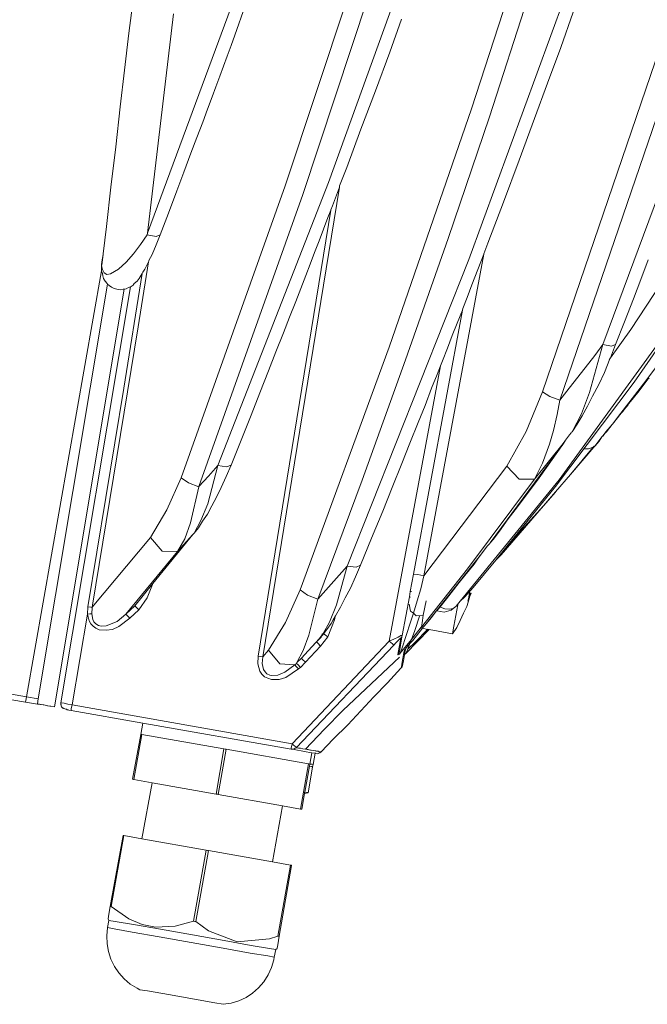
# Model space of a CAD drawing. Units: inches. Extents: x 51 to 210, y 68 to 162.
# Drawn here: x 166 to 171, y 68 to 76 of the extents above; entities that cross this region are included whole.
import ezdxf

# ---------------------------------------------------------------- set-up
doc = ezdxf.new("R2010")
doc.units = ezdxf.units.IN
doc.layers.add('EN', color=7, linetype='Continuous', lineweight=0)

# ---------------------------------------------------------------- blocks, each defined once
blk = doc.blocks.new('BLOCK_73')
at = {"layer": 'EN', "color": 7}
blk.add_line((168.367, 73.6358), (168.367, 73.6358), dxfattribs=at)

msp = doc.modelspace()

# ---------------------------------------------------------------- hatches: boundary and pattern name
at = {"layer": 'EN', "linetype": 'Continuous', "lineweight": 0}
h = msp.add_hatch(color=3, dxfattribs=at)
h.dxf.hatch_style = 2
h.paths.add_polyline_path([(169.7581, 71.4454), (169.7719, 71.4806), (169.7581, 71.484), (169.7505, 71.4454), (169.7436, 71.4103), (169.7547, 71.431)])

# ---------------------------------------------------------------- linework, layer by layer
at = {"layer": 'EN', "color": 7}
for p, q in [((170.474, 77.8691), (169.7753, 75.7139)), ((170.629, 77.8058), (169.9311, 75.6436)), ((169.0064, 77.6404), (168.1458, 75.04)), ((169.1614, 77.5729), (168.3008, 74.9663)), ((168.5234, 75.0717), (169.4405, 77.5977)), ((166.9428, 74.6273), (167.9942, 77.4778)), ((169.7505, 74.3979), (170.7531, 77.1319)), ((166.816, 76.6668), (166.7802, 76.3774)), ((167.7048, 76.3595), (167.7965, 76.6138)), ((170.9219, 73.6537), (172.0298, 76.6344)), ((170.5553, 76.25), (170.6649, 76.5607)), ((169.0594, 76.2114), (169.1614, 76.4973)), ((171.5041, 76.4904), (170.3961, 73.241)), ((166.7802, 76.3774), (166.7416, 76.0529)), ((167.6731, 76.2679), (167.7048, 76.3595)), ((171.6591, 76.4195), (170.5484, 73.1673)), ((167.638, 76.1762), (167.6731, 76.2679)), ((168.9361, 75.8731), (169.0594, 76.2114)), ((170.4389, 75.9399), (170.5553, 76.25)), ((167.6056, 76.088), (167.638, 76.1762)), ((166.7416, 76.0529), (166.703, 75.7318)), ((167.5739, 75.9998), (167.6056, 76.088)), ((167.5388, 75.9082), (167.5739, 75.9998)), ((170.3259, 75.6291), (170.4389, 75.9399)), ((167.5071, 75.82), (167.5388, 75.9082)), ((168.8086, 75.5375), (168.9361, 75.8731)), ((167.4651, 75.7105), (167.5071, 75.82)), ((166.703, 75.7318), (166.6637, 75.3825)), ((167.4258, 75.5975), (167.4651, 75.7105)), ((169.7753, 75.7139), (169.056, 73.6324)), ((167.3734, 75.4638), (167.4258, 75.5975)), ((169.9311, 75.6436), (169.5707, 74.5818)), ((170.1915, 75.266), (170.3259, 75.6291)), ((168.6853, 75.2026), (168.8086, 75.5375)), ((167.3204, 75.326), (167.3734, 75.4638)), ((166.6637, 75.3825), (166.6217, 75.0297)), ((167.2604, 75.1599), (167.3204, 75.326)), ((170.0544, 74.8988), (170.1915, 75.266)), ((167.197, 74.998), (167.2604, 75.1599)), ((168.6219, 75.04), (168.6853, 75.2026)), ((167.5567, 72.5954), (168.5234, 75.0717)), ((171.1692, 73.7846), (172.0084, 75.0717)), ((166.6217, 75.0297), (166.5831, 74.6873)), ((167.1261, 74.8037), (167.197, 74.998)), ((168.1458, 75.04), (167.2356, 72.4893)), ((168.5585, 74.8671), (168.6219, 75.0297)), ((169.9166, 74.5391), (170.0544, 74.8988)), ((167.0523, 74.6135), (167.1261, 74.8037)), ((168.5199, 74.7651), (168.5441, 74.8285)), ((168.5441, 74.832), (168.5585, 74.8671)), ((168.4807, 74.6625), (168.5199, 74.7651)), ((168.4421, 74.5605), (168.4807, 74.6625)), ((166.8794, 74.5288), (166.9393, 74.6135)), ((166.9393, 74.6135), (167.0165, 74.5991)), ((167.0165, 74.5991), (167.0523, 74.6135)), ((167.0165, 74.5253), (167.0523, 74.6135)), ((168.4035, 74.4578), (168.4421, 74.5605)), ((169.5707, 74.5818), (169.1973, 73.5201)), ((166.8194, 74.4475), (166.8794, 74.5288)), ((166.9814, 74.4406), (167.0165, 74.5253)), ((169.8814, 74.4475), (169.9166, 74.5391)), ((166.6885, 74.3138), (166.7561, 74.3738)), ((166.7561, 74.3738), (166.8194, 74.4475)), ((166.918, 74.3138), (166.9497, 74.3772)), ((168.3642, 74.3558), (168.4035, 74.4578)), ((168.6888, 71.7169), (169.7505, 74.3979)), ((169.7788, 74.176), (169.8814, 74.444)), ((171.254, 74.2215), (171.3208, 74.3944)), ((166.5404, 74.3455), (166.5473, 74.3097)), ((166.5404, 74.3276), (166.5404, 74.3097)), ((166.5404, 74.2993), (166.5473, 74.2745)), ((166.5473, 74.3097), (166.5618, 74.2814)), ((166.6183, 74.2711), (166.6885, 74.3138)), ((168.3256, 74.2573), (168.3642, 74.3558)), ((171.1975, 73.3258), (171.8782, 74.3062)), ((166.5473, 74.2745), (166.5514, 74.2532)), ((166.5514, 74.2532), (166.5583, 74.2325)), ((166.5583, 74.2325), (166.5652, 74.218)), ((166.5618, 74.2814), (166.5866, 74.2676)), ((166.5652, 74.218), (166.5721, 74.2077)), ((166.5721, 74.2077), (166.59, 74.1863)), ((166.5866, 74.2676), (166.6183, 74.2711)), ((166.7347, 73.2727), (166.8966, 74.2745)), ((166.8263, 74.1863), (166.8511, 74.2077)), ((166.8511, 74.2077), (166.8684, 74.2325)), ((166.8684, 74.2325), (166.8966, 74.2745)), ((168.2836, 74.1443), (168.3256, 74.2573)), ((171.1899, 74.0527), (171.254, 74.2215)), ((171.9947, 74.278), (171.2994, 73.3361)), ((166.1842, 70.5214), (166.7946, 74.1581)), ((166.6079, 74.1691), (166.6286, 74.1546)), ((166.6286, 74.1546), (166.6499, 74.1443)), ((166.6499, 74.1443), (166.6748, 74.1374)), ((166.6748, 74.1374), (166.703, 74.1333)), ((166.703, 74.1333), (166.7278, 74.1374)), ((166.7561, 74.1409), (166.7767, 74.1512)), ((166.7981, 74.1615), (166.816, 74.1726)), ((166.816, 74.1726), (166.8263, 74.1863)), ((168.2374, 74.0313), (168.2836, 74.1443)), ((169.7368, 74.0665), (169.7788, 74.176)), ((168.1844, 73.8935), (168.2374, 74.0313)), ((171.1127, 73.8515), (171.1899, 74.0527)), ((169.6486, 73.8405), (169.6947, 73.9535)), ((168.1313, 73.7564), (168.1844, 73.8935)), ((166.8615, 73.8088), (166.4591, 71.3572)), ((169.6065, 73.7316), (169.6486, 73.8405)), ((170.9894, 73.5373), (171.1692, 73.7846)), ((171.0349, 73.6537), (171.1127, 73.8515)), ((168.0645, 73.5903), (168.1313, 73.7564)), ((169.5638, 73.622), (169.6065, 73.7316)), ((169.056, 73.6324), (168.276, 71.5088)), ((169.5218, 73.5125), (169.5638, 73.622)), ((171.4159, 73.6751), (170.5408, 72.4721)), ((170.8054, 73.2341), (170.9219, 73.6537)), ((170.8516, 73.5586), (170.9219, 73.6537)), ((170.9219, 73.6537), (170.9997, 73.6399)), ((170.9997, 73.6399), (171.0349, 73.6537)), ((168.0011, 73.4243), (168.0645, 73.5903)), ((169.1973, 73.5201), (168.8197, 72.4686)), ((170.7351, 73.4105), (170.8516, 73.5586)), ((170.9363, 73.4105), (170.9853, 73.5304)), ((170.9784, 73.5235), (170.9853, 73.5304)), ((169.056, 71.061), (169.5039, 73.467)), ((167.9233, 73.2307), (168.0011, 73.4243)), ((169.426, 73.2727), (169.4756, 73.3926)), ((170.629, 73.2727), (170.7351, 73.4105)), ((170.8867, 73.3044), (170.9363, 73.4105)), ((166.4205, 71.3607), (166.7347, 73.2727)), ((169.3695, 73.1211), (169.426, 73.2727)), ((170.5091, 72.4121), (171.1975, 73.3258)), ((170.5484, 73.1673), (170.629, 73.2727)), ((170.8337, 73.2024), (170.8867, 73.3044)), ((167.8495, 73.0364), (167.9233, 73.2307)), ((170.3961, 73.241), (170.2515, 72.8951)), ((170.3961, 73.241), (170.4602, 73.199)), ((170.4602, 73.199), (170.5484, 73.1673)), ((170.7351, 73.0467), (170.8054, 73.2341)), ((170.7882, 73.1142), (170.8337, 73.2024)), ((171.1796, 73.1742), (171.2395, 73.2479)), ((169.3096, 72.973), (169.3695, 73.1211)), ((170.5484, 73.1673), (170.5236, 73.0433)), ((170.742, 73.0295), (170.7882, 73.1142)), ((171.1093, 73.086), (171.0983, 73.0681)), ((171.1444, 73.128), (171.1093, 73.086)), ((167.7613, 72.8179), (167.8495, 73.0364)), ((170.5236, 73.0433), (170.4919, 72.9027)), ((170.6538, 72.8917), (170.7351, 73.0467)), ((170.7, 72.9585), (170.742, 73.0295)), ((171.0066, 72.9585), (171.0845, 73.0543)), ((171.0983, 73.0681), (171.0845, 73.0543)), ((169.2358, 72.7931), (169.3096, 72.973)), ((170.6538, 72.8917), (170.7, 72.9585)), ((170.2515, 72.8951), (170.0826, 72.592)), ((170.4919, 72.9027), (170.4561, 72.7821)), ((170.6504, 72.8882), (170.6469, 72.8813)), ((170.6538, 72.8917), (170.6504, 72.8882)), ((170.855, 72.7683), (170.8971, 72.8248)), ((170.8971, 72.8248), (170.9046, 72.8352)), ((170.9219, 72.8565), (170.9253, 72.8565)), ((170.9467, 72.8813), (170.9536, 72.8917)), ((167.6731, 72.5988), (167.7613, 72.8179)), ((169.1656, 72.6133), (169.2358, 72.7931)), ((170.4561, 72.7821), (170.3961, 72.6168)), ((170.4458, 72.5988), (170.5656, 72.7683)), ((170.7634, 72.7435), (170.7985, 72.7435)), ((170.7985, 72.7435), (170.8371, 72.758)), ((170.8447, 72.758), (170.8447, 72.7615)), ((170.8902, 72.8104), (170.855, 72.7683)), ((167.4685, 72.2605), (167.5567, 72.5954)), ((167.4754, 72.5038), (167.5567, 72.5954)), ((167.5567, 72.5954), (167.6339, 72.5851)), ((167.6304, 72.5003), (167.6731, 72.5988)), ((167.6339, 72.5851), (167.6731, 72.5988)), ((169.0808, 72.4052), (169.1656, 72.6133)), ((170.0826, 72.592), (169.3592, 71.6321)), ((170.1915, 72.4755), (170.0826, 72.592)), ((170.3961, 72.6168), (170.3259, 72.4755)), ((170.3507, 72.4686), (170.4458, 72.5988)), ((167.2356, 72.4893), (167.1123, 72.2075)), ((167.2356, 72.4893), (167.299, 72.4438)), ((167.3906, 72.4121), (167.4754, 72.5038)), ((167.5849, 72.4052), (167.6304, 72.5003)), ((167.299, 72.4438), (167.3906, 72.4087)), ((167.3906, 72.4087), (167.3169, 72.0945)), ((167.5457, 72.3205), (167.5849, 72.4052)), ((168.8197, 72.4686), (168.4318, 71.4275)), ((168.9995, 72.1971), (169.0808, 72.4052)), ((170.3259, 72.4755), (169.7402, 71.6921)), ((170.3259, 72.4755), (170.1915, 72.4755)), ((170.2556, 72.3411), (170.3507, 72.4686)), ((167.5036, 72.2426), (167.5457, 72.3205)), ((170.1777, 72.2357), (170.2556, 72.3411)), ((167.4086, 72.1158), (167.4685, 72.2605)), ((167.4651, 72.1723), (167.5036, 72.2426)), ((170.0964, 72.1296), (170.1777, 72.2357)), ((167.1123, 72.2075), (166.9676, 71.9677)), ((167.4223, 72.1089), (167.4651, 72.1723)), ((168.901, 71.9601), (168.9995, 72.1971)), ((167.3169, 72.0945), (167.2673, 71.9567)), ((167.3872, 72.0524), (167.4223, 72.1089)), ((170.033, 72.0414), (170.0964, 72.1296)), ((166.9676, 71.9677), (167.0696, 71.8478)), ((167.2039, 71.8444), (167.3376, 71.9925)), ((167.3376, 71.9925), (167.3452, 71.9994)), ((167.3452, 71.9994), (167.3486, 72.0028)), ((169.9662, 71.9532), (170.033, 72.0414)), ((167.2673, 71.9567), (167.2039, 71.8444)), ((168.8052, 71.7238), (168.901, 71.9601)), ((167.2039, 71.8444), (166.7519, 71.2973)), ((167.0696, 71.8478), (167.2039, 71.8444)), ((169.8284, 71.7768), (169.8635, 71.823)), ((170.033, 71.8161), (169.9869, 71.77)), ((168.4318, 71.4275), (168.6888, 71.7169)), ((168.5937, 71.3786), (168.6888, 71.7169)), ((168.6888, 71.7169), (168.7666, 71.7066)), ((168.7597, 71.6218), (168.8052, 71.7238)), ((168.7666, 71.7066), (168.8052, 71.7238)), ((169.7581, 71.6852), (169.7967, 71.7348)), ((169.7967, 71.7348), (169.8284, 71.7768)), ((168.717, 71.5233), (168.7597, 71.6218)), ((169.3061, 71.6432), (169.2675, 71.6466)), ((169.3592, 71.6321), (169.3061, 71.6432)), ((169.3592, 71.6321), (169.3309, 71.5191)), ((169.7402, 71.6921), (169.3378, 71.1843)), ((169.6665, 71.5722), (169.7154, 71.6356)), ((169.7154, 71.6356), (169.7581, 71.6852)), ((166.9848, 71.555), (166.9393, 71.4385)), ((166.9883, 71.5653), (166.9848, 71.555)), ((169.6169, 71.5088), (169.6665, 71.5722)), ((168.276, 71.5088), (168.1493, 71.2229)), ((168.276, 71.5088), (168.3394, 71.4633)), ((168.3394, 71.4633), (168.4318, 71.4275)), ((168.6715, 71.4385), (168.717, 71.5233)), ((169.2324, 71.4489), (169.2427, 71.4454)), ((169.2393, 71.495), (169.2496, 71.495)), ((169.3309, 71.5191), (169.2992, 71.4137)), ((169.5569, 71.431), (169.6169, 71.5088)), ((169.7154, 71.4489), (169.7898, 71.5302)), ((169.7719, 71.4806), (169.7581, 71.484)), ((166.4171, 71.2973), (166.4205, 71.3607)), ((166.4205, 71.3607), (166.4453, 71.3572)), ((166.8298, 71.371), (166.7519, 71.2973)), ((166.8401, 71.3607), (166.8298, 71.371)), ((166.8649, 71.3359), (166.8401, 71.3607)), ((166.9393, 71.4385), (166.8649, 71.3359)), ((168.4318, 71.4275), (168.3539, 71.114)), ((168.5337, 71.227), (168.5937, 71.3786)), ((168.6288, 71.3572), (168.6715, 71.4385)), ((169.5004, 71.3607), (169.5039, 71.3572)), ((169.6203, 71.1912), (169.6554, 71.3786)), ((169.7505, 71.4454), (169.7436, 71.4103)), ((169.7547, 71.431), (169.7436, 71.4103)), ((166.4171, 71.2973), (166.2827, 70.5035)), ((166.4384, 71.3007), (166.4171, 71.2973)), ((166.4315, 71.2373), (166.4171, 71.2973)), ((166.4556, 71.3007), (166.4384, 71.3007)), ((166.4453, 71.3572), (166.4591, 71.3538)), ((166.4556, 71.3007), (166.4591, 71.3538)), ((166.4632, 71.2511), (166.4556, 71.3007)), ((166.7519, 71.2973), (166.6782, 71.2339)), ((166.7664, 71.2828), (166.7519, 71.2973)), ((166.7878, 71.2621), (166.7664, 71.2828)), ((166.8649, 71.3359), (166.7878, 71.2621)), ((168.5833, 71.2794), (168.5868, 71.2828)), ((168.5868, 71.2828), (168.6288, 71.3572)), ((169.3206, 71.2794), (169.2779, 71.1526)), ((169.426, 71.269), (169.4687, 71.3255)), ((169.4722, 71.3255), (169.497, 71.3572)), ((169.5039, 71.3572), (169.5425, 71.3428)), ((169.5425, 71.3428), (169.5817, 71.3393)), ((169.5817, 71.3393), (169.6134, 71.3469)), ((166.4453, 71.2125), (166.4315, 71.2373)), ((166.4667, 71.1912), (166.4453, 71.2125)), ((166.4736, 71.2304), (166.4632, 71.2511)), ((166.4915, 71.174), (166.4667, 71.1912)), ((166.4915, 71.2125), (166.4736, 71.2304)), ((166.5121, 71.1988), (166.4915, 71.2125)), ((166.5369, 71.1912), (166.5121, 71.1988)), ((166.5797, 71.1946), (166.5369, 71.1912)), ((166.6782, 71.2339), (166.5797, 71.1946)), ((166.692, 71.1877), (166.6355, 71.1629)), ((166.7878, 71.2621), (166.692, 71.1877)), ((168.1493, 71.2229), (168.0011, 70.9831)), ((168.5089, 71.1629), (168.5482, 71.216)), ((168.5758, 71.2477), (168.5199, 71.0995)), ((168.5723, 71.2477), (168.5654, 71.2477)), ((168.5758, 71.2477), (168.5723, 71.2477)), ((169.2427, 71.227), (169.1656, 70.9941)), ((169.61, 71.1243), (169.6203, 71.1912)), ((166.5197, 71.1595), (166.4915, 71.174)), ((166.5797, 71.156), (166.5197, 71.1595)), ((166.6355, 71.1629), (166.5797, 71.156)), ((168.3539, 71.114), (168.3043, 70.9796)), ((168.46, 71.103), (168.4634, 71.1064)), ((168.5199, 71.0995), (168.4876, 71.1209)), ((169.1332, 71.0961), (169.1476, 71.103)), ((169.1476, 71.103), (169.158, 71.1106)), ((169.158, 71.1106), (169.1656, 71.1106)), ((169.1656, 71.1106), (169.169, 71.1106)), ((169.169, 71.1106), (169.1656, 71.0995)), ((169.4053, 71.1629), (169.1973, 70.9514)), ((169.3454, 71.174), (169.3523, 71.1843)), ((168.2058, 70.1645), (169.056, 71.061)), ((169.0946, 71.0258), (168.2409, 70.1294)), ((168.4559, 71.0182), (168.3222, 70.8777)), ((168.4207, 71.0541), (168.3787, 71.0113)), ((168.4207, 71.0541), (168.4421, 71.0782)), ((168.4318, 71.043), (168.4207, 71.0541)), ((168.4559, 71.0182), (168.4318, 71.043)), ((168.4455, 71.0823), (168.46, 71.0961)), ((168.5199, 71.0995), (168.4559, 71.0182)), ((169.056, 71.061), (169.0946, 71.0782)), ((169.0843, 71.0361), (169.056, 71.061)), ((169.0946, 71.0258), (169.0843, 71.0361)), ((169.0946, 71.0782), (169.1332, 71.0961)), ((169.0946, 71.0258), (169.1125, 71.0465)), ((169.1125, 71.0465), (169.1332, 71.0678)), ((169.1297, 70.9445), (169.158, 71.0858)), ((169.1332, 71.0678), (169.1476, 71.0823)), ((169.1442, 70.9693), (169.1656, 71.0995)), ((169.1476, 71.0823), (169.1545, 71.0858)), ((169.1656, 71.0995), (169.158, 71.0858)), ((169.2214, 70.9941), (169.2813, 71.0506)), ((167.906, 70.8632), (167.9095, 70.93)), ((167.9343, 70.9266), (167.9095, 70.93)), ((167.9515, 70.9231), (168.0011, 70.9831)), ((168.0011, 70.9831), (168.0996, 70.8632)), ((168.3043, 70.9796), (168.2478, 70.8742)), ((168.3504, 70.9796), (168.347, 70.9762)), ((169.1297, 70.9445), (169.1373, 70.9548)), ((169.1332, 70.9411), (169.1297, 70.9445)), ((169.1476, 70.948), (169.1332, 70.9411)), ((169.1373, 70.9548), (169.1442, 70.9693)), ((169.1442, 70.9693), (169.1408, 70.9514)), ((169.1408, 70.9514), (169.1476, 70.948)), ((169.1793, 70.888), (169.1897, 70.9411)), ((169.1828, 70.9583), (169.1931, 70.9659)), ((169.1862, 70.9728), (169.1931, 70.9865)), ((169.1897, 70.9445), (169.1973, 70.9514)), ((169.1897, 70.9445), (169.1897, 70.9411)), ((169.211, 70.9762), (169.1973, 70.9514)), ((167.9233, 70.7998), (167.906, 70.8632)), ((167.9515, 70.9231), (167.9343, 70.9266)), ((167.9446, 70.8666), (167.9515, 70.9231)), ((167.955, 70.8136), (167.9446, 70.8666)), ((168.0996, 70.8632), (168.2306, 70.8529)), ((168.2306, 70.8529), (168.1424, 70.7895)), ((168.2443, 70.8666), (168.2306, 70.8529)), ((168.2409, 70.8384), (168.2306, 70.8529)), ((168.2554, 70.8563), (168.2443, 70.8666)), ((168.2795, 70.8315), (168.2554, 70.8563)), ((168.3222, 70.8777), (168.2795, 70.8315)), ((168.2974, 70.9018), (168.2871, 70.9128)), ((168.3222, 70.8777), (168.2974, 70.9018)), ((168.6536, 70.4574), (169.1442, 70.9197)), ((169.1614, 70.835), (169.1656, 70.8598)), ((169.169, 70.835), (169.1724, 70.8494)), ((169.1724, 70.8494), (169.1793, 70.888)), ((167.9412, 70.7716), (167.9233, 70.7998)), ((167.966, 70.7502), (167.9412, 70.7716)), ((167.9694, 70.7929), (167.955, 70.8136)), ((167.9866, 70.775), (167.9694, 70.7929)), ((168.0115, 70.7647), (167.9866, 70.775)), ((168.0294, 70.7612), (168.0115, 70.7647)), ((168.0824, 70.7647), (168.0294, 70.7612)), ((168.1424, 70.7895), (168.0824, 70.7647)), ((168.2623, 70.8177), (168.1527, 70.7433)), ((168.2623, 70.8177), (168.2409, 70.8384)), ((168.2795, 70.8315), (168.2623, 70.8177)), ((169.0415, 70.6978), (169.158, 70.8246)), ((169.158, 70.8246), (169.169, 70.835)), ((169.158, 70.8246), (169.1614, 70.835)), ((167.9942, 70.7364), (167.966, 70.7502)), ((168.0259, 70.7254), (167.9942, 70.7364)), ((168.0928, 70.7254), (168.0259, 70.7254)), ((168.1527, 70.7433), (168.0928, 70.7254)), ((168.9216, 70.5738), (169.0415, 70.6978)), ((165.3484, 70.6696), (165.8844, 70.5738)), ((165.8776, 70.5421), (165.8741, 70.5283)), ((165.9795, 70.5104), (165.8741, 70.5283)), ((165.8844, 70.5738), (165.8776, 70.5421)), ((165.8844, 70.5738), (165.9864, 70.5566)), ((165.9795, 70.5139), (165.9795, 70.5104)), ((166.0291, 70.5035), (165.9795, 70.5104)), ((166.0677, 70.4966), (166.036, 70.5035)), ((166.1876, 70.5214), (166.1842, 70.5173)), ((166.1842, 70.5214), (166.1876, 70.5214)), ((166.1842, 70.507), (166.1876, 70.5035)), ((166.1876, 70.5214), (166.1911, 70.5214)), ((166.1911, 70.5214), (166.2124, 70.5173)), ((166.2124, 70.5173), (166.2441, 70.5104)), ((166.2441, 70.5104), (166.2827, 70.5035)), ((166.2758, 70.4718), (166.2827, 70.5035)), ((168.2058, 70.1645), (166.2827, 70.5035)), ((168.6922, 70.3306), (168.9216, 70.5738)), ((166.0891, 70.4932), (166.0712, 70.4966)), ((166.096, 70.4932), (166.1277, 70.4856)), ((166.1876, 70.4966), (166.1876, 70.4932)), ((166.1876, 70.4932), (166.1911, 70.4856)), ((166.1911, 70.4856), (166.1945, 70.4822)), ((166.1945, 70.4822), (166.2021, 70.4753)), ((166.2021, 70.4753), (166.209, 70.4718)), ((166.2269, 70.4649), (166.2303, 70.4649)), ((166.2303, 70.4649), (166.2338, 70.4649)), ((166.2338, 70.4649), (166.2407, 70.4608)), ((166.2407, 70.4608), (166.2476, 70.4608)), ((166.2476, 70.4608), (166.2551, 70.4574)), ((166.2551, 70.4574), (166.2758, 70.4539)), ((166.2758, 70.4539), (166.2758, 70.4718)), ((168.4876, 70.2886), (168.6536, 70.4574)), ((166.9001, 70.3451), (166.8828, 70.2458)), ((168.5654, 70.2038), (168.6922, 70.3306)), ((166.8828, 70.2458), (166.8119, 69.8545)), ((166.8229, 69.851), (166.8932, 70.2458)), ((166.8863, 70.2458), (166.8828, 70.2458)), ((166.8932, 70.2458), (166.8863, 70.2458)), ((167.6098, 70.1191), (166.8932, 70.2458)), ((168.3222, 70.1156), (168.4876, 70.2886)), ((168.2092, 70.1611), (168.2058, 70.1611)), ((168.2126, 70.1611), (168.2092, 70.1611)), ((168.2161, 70.1542), (168.2126, 70.1611)), ((168.46, 70.0943), (168.5654, 70.2038)), ((167.6098, 70.1191), (167.5422, 69.7236)), ((167.5601, 69.7201), (167.6304, 70.1156)), ((167.6201, 70.1156), (167.6098, 70.1191)), ((167.6304, 70.1156), (167.6201, 70.1156)), ((168.3504, 69.9881), (167.6304, 70.1156)), ((168.1989, 70.1156), (168.1989, 70.1294)), ((168.3291, 70.0943), (168.2092, 70.1156)), ((168.223, 70.1191), (168.2126, 70.1156)), ((168.2306, 70.1439), (168.2161, 70.1542)), ((168.234, 70.126), (168.223, 70.1191)), ((168.2374, 70.1363), (168.2306, 70.1439)), ((168.2409, 70.1294), (168.234, 70.126)), ((168.2374, 70.1328), (168.2374, 70.1363)), ((168.2409, 70.1294), (168.2374, 70.1328)), ((168.2478, 70.1294), (168.2409, 70.1294)), ((168.2623, 70.126), (168.2478, 70.1294)), ((168.2795, 70.126), (168.2623, 70.126)), ((168.3008, 70.1191), (168.2795, 70.126)), ((168.3677, 70.108), (168.336, 70.1156)), ((168.3608, 69.9847), (168.3787, 70.0839)), ((168.389, 69.9813), (168.4069, 70.0805)), ((168.4138, 70.1011), (168.4104, 70.1011)), ((168.4138, 70.0805), (168.4276, 70.0763)), ((168.4318, 70.0977), (168.4242, 70.0977)), ((168.4276, 70.0763), (168.4386, 70.0805)), ((168.4352, 70.0977), (168.4318, 70.0977)), ((168.4352, 70.0977), (168.4421, 70.0943)), ((168.4386, 70.0805), (168.449, 70.0839)), ((168.4524, 70.0943), (168.4421, 70.0943)), ((168.449, 70.0839), (168.46, 70.0943)), ((168.46, 70.0943), (168.4524, 70.0943)), ((168.3504, 69.9881), (168.2795, 69.5933)), ((168.3539, 69.9881), (168.3504, 69.9881)), ((168.3608, 69.9847), (168.3539, 69.9881)), ((168.3821, 69.9847), (168.3608, 69.9847)), ((168.389, 69.9813), (168.3821, 69.9847)), ((168.3573, 69.9675), (168.3787, 69.964)), ((168.3787, 69.964), (168.3856, 69.9599)), ((166.8194, 69.851), (166.8119, 69.8545)), ((166.8229, 69.851), (166.8194, 69.851)), ((166.9814, 69.8228), (166.8932, 69.3322)), ((168.3153, 69.7277), (168.347, 69.7346)), ((168.3394, 69.738), (168.347, 69.7346)), ((167.5533, 69.7236), (167.5422, 69.7236)), ((167.5601, 69.7201), (167.5533, 69.7236)), ((168.0363, 69.131), (168.121, 69.6216)), ((168.2836, 69.5933), (168.2795, 69.5933)), ((168.2905, 69.5933), (168.2836, 69.5933)), ((166.7278, 69.3605), (166.6148, 68.7396)), ((166.6251, 68.7396), (166.7347, 69.3605)), ((166.7278, 69.3605), (166.7313, 69.3605)), ((166.7313, 69.3605), (166.7347, 69.3605)), ((167.454, 69.2337), (167.3452, 68.6129)), ((167.3658, 68.6087), (167.4754, 69.2302)), ((167.454, 69.2337), (167.4651, 69.2302)), ((167.4651, 69.2302), (167.4754, 69.2302)), ((168.1913, 69.1028), (168.0824, 68.482)), ((168.0928, 68.482), (168.2023, 69.0993)), ((168.1913, 69.1028), (168.1989, 69.1028)), ((168.1989, 69.1028), (168.2023, 69.0993)), ((166.6148, 68.7396), (166.6038, 68.6728)), ((166.6217, 68.7396), (166.6148, 68.7396)), ((166.6251, 68.7396), (166.6217, 68.7396)), ((166.7802, 68.6335), (166.6251, 68.7396)), ((166.6038, 68.6198), (166.5934, 68.5564)), ((166.6038, 68.6728), (166.5969, 68.6335)), ((166.5969, 68.6335), (166.6038, 68.6198)), ((166.6603, 68.6087), (166.6038, 68.6198)), ((166.8194, 68.5846), (166.6603, 68.6087)), ((166.8966, 68.5846), (166.7802, 68.6335)), ((167.3452, 68.6129), (167.1826, 68.5701)), ((167.3555, 68.6087), (167.3452, 68.6129)), ((167.3658, 68.6087), (167.3555, 68.6087)), ((167.4754, 68.5281), (167.3658, 68.6087)), ((166.5934, 68.5564), (166.6499, 68.5453)), ((166.6499, 68.5453), (166.8084, 68.5171)), ((167.0558, 68.5419), (166.8194, 68.5846)), ((167.0131, 68.5598), (166.8966, 68.5846)), ((167.1826, 68.5701), (167.0131, 68.5598)), ((167.3341, 68.493), (167.0558, 68.5419)), ((167.7262, 68.4323), (167.4754, 68.5281)), ((166.8084, 68.5171), (167.0448, 68.4751)), ((167.0448, 68.4751), (167.3238, 68.4255)), ((167.6132, 68.4434), (167.3341, 68.493)), ((167.8495, 68.4006), (167.6132, 68.4434)), ((168.008, 68.4571), (167.7262, 68.4323)), ((168.0824, 68.482), (168.008, 68.4571)), ((168.0893, 68.482), (168.0824, 68.482)), ((168.0824, 68.4048), (168.0928, 68.482)), ((168.0928, 68.482), (168.0893, 68.482)), ((167.3238, 68.4255), (167.6022, 68.3765)), ((167.6022, 68.3765), (167.8385, 68.3338)), ((168.008, 68.3724), (167.8495, 68.4006)), ((168.0645, 68.3655), (168.008, 68.3724)), ((168.0507, 68.2987), (168.0645, 68.3655)), ((168.0645, 68.3655), (168.0748, 68.3724)), ((168.0748, 68.3765), (168.0824, 68.4048)), ((167.8385, 68.3338), (167.9942, 68.309)), ((167.9942, 68.309), (168.0507, 68.2987)), ((166.8759, 68.0127), (166.9428, 68.0024)), ((166.9428, 68.0024), (167.1261, 67.9707)), ((167.1261, 67.9707), (167.3521, 67.9314)), ((167.3521, 67.9314), (167.5319, 67.8997)), ((167.5319, 67.8997), (167.6022, 67.886))]:
    msp.add_line(p, q, dxfattribs=at)
for points in [[(167.1688, 76.5462), (166.9428, 74.6273), (166.9393, 74.6135)], [(168.6219, 75.04), (168.6219, 75.0297), (167.9515, 70.9231)], [(168.3008, 74.9663), (167.3906, 72.4121), (167.3906, 72.4087)], [(167.9095, 70.93), (168.5441, 74.8285), (168.5441, 74.832)], [(166.5831, 74.6873), (166.5549, 74.4475), (166.5549, 74.4406), (166.5438, 74.349)], [(166.5549, 74.4406), (166.5438, 74.3772), (166.5404, 74.3524)], [(166.9531, 74.3841), (166.9497, 74.3772), (166.8615, 73.8088)], [(166.9497, 74.3772), (166.9531, 74.3841), (166.9531, 74.3875), (166.9814, 74.4406)], [(169.8814, 74.4475), (169.8814, 74.444), (169.3592, 71.6321)], [(165.8844, 70.5738), (166.5404, 74.2993), (166.5404, 74.3097)], [(166.5404, 74.3524), (166.5404, 74.3455), (166.5404, 74.3276)], [(166.8966, 74.2745), (166.9001, 74.2856), (166.918, 74.3138)], [(166.5934, 74.1829), (165.9864, 70.5566), (165.9795, 70.5139)], [(166.7381, 74.1409), (166.7381, 74.1374), (166.1277, 70.4856)], [(166.59, 74.1863), (166.5934, 74.1829), (166.6079, 74.1691)], [(166.7278, 74.1374), (166.7381, 74.1374), (166.7561, 74.1409)], [(166.7767, 74.1512), (166.7946, 74.1581), (166.7981, 74.1615)], [(169.6947, 73.9535), (169.6982, 73.9679), (169.7368, 74.0665)], [(169.169, 71.1106), (169.2324, 71.4489), (169.2393, 71.495), (169.2675, 71.6466), (169.6947, 73.9535)], [(170.9853, 73.5304), (170.9894, 73.5373), (171.0349, 73.6537)], [(169.4756, 73.3926), (169.5039, 73.467), (169.5218, 73.5125)], [(171.2395, 73.2479), (171.3174, 73.3506), (171.3277, 73.3609)], [(171.2994, 73.3361), (171.081, 73.0543), (171.0066, 72.9585), (171.0032, 72.9551), (170.9536, 72.8917), (170.9501, 72.8917), (170.9467, 72.8813), (170.9432, 72.8813), (170.9253, 72.8565)], [(171.1444, 73.128), (171.1513, 73.139), (171.1796, 73.1742), (171.2395, 73.2479)], [(171.081, 73.0543), (171.0845, 73.0543), (171.1093, 73.086)], [(170.9046, 72.8352), (170.915, 72.8462), (170.9219, 72.8565), (170.9432, 72.8813), (170.9501, 72.8917), (171.0032, 72.9551)], [(169.9379, 71.9215), (170.5656, 72.7683), (170.5691, 72.7752), (170.5725, 72.7787), (170.5767, 72.7897), (170.5801, 72.7897), (170.5973, 72.8179), (170.6325, 72.8634), (170.6469, 72.8813)], [(170.9253, 72.8565), (170.915, 72.8462), (170.8902, 72.8104)], [(170.855, 72.7683), (170.8516, 72.7649), (170.8447, 72.758), (170.6401, 72.5175), (170.5091, 72.366), (170.4037, 72.2426), (170.033, 71.8161)], [(170.5973, 72.8179), (170.5767, 72.7897), (170.3259, 72.4755)], [(170.5091, 72.3625), (170.5091, 72.366), (170.6401, 72.5175), (170.8371, 72.758), (170.8447, 72.7615), (170.8481, 72.7683)], [(170.5691, 72.7752), (170.5725, 72.7787), (170.5801, 72.7897)], [(170.8447, 72.7615), (170.8516, 72.7649), (170.855, 72.7683)], [(170.5408, 72.4721), (169.6768, 71.4103), (169.652, 71.382)], [(169.7898, 71.5302), (169.9869, 71.77), (170.0964, 71.9043), (170.5091, 72.4121)], [(170.0964, 71.9043), (170.4037, 72.2426), (170.5091, 72.3625)], [(167.3376, 71.9925), (167.3486, 72.0063), (167.4086, 72.1158)], [(167.3486, 72.0028), (167.3486, 72.0063), (167.3872, 72.0524)], [(166.4591, 71.3538), (166.4591, 71.3572), (166.9676, 71.9677)], [(166.8298, 71.371), (166.9883, 71.5653), (167.3376, 71.9925)], [(169.2076, 71.0045), (169.2358, 71.0396), (169.2606, 71.0678), (169.3454, 71.174), (169.3523, 71.1843), (169.3626, 71.1946), (169.3771, 71.2125), (169.8635, 71.823), (169.9131, 71.8898), (169.9345, 71.9146)], [(169.9345, 71.9146), (169.9379, 71.9215), (169.9662, 71.9532)], [(169.61, 71.1243), (169.6451, 71.1808), (169.6768, 71.2408), (169.7051, 71.3042), (169.7333, 71.3641), (169.7547, 71.431), (169.7581, 71.4454), (169.7719, 71.4806)], [(169.6382, 71.3641), (169.652, 71.382), (169.6768, 71.4103), (169.7154, 71.4489)], [(169.7581, 71.4916), (169.7581, 71.484), (169.7505, 71.4454)], [(169.2289, 71.3855), (169.2427, 71.3221), (169.2675, 71.3042), (169.2923, 71.2828), (169.3523, 71.2869)], [(169.2992, 71.4137), (169.2675, 71.3042), (169.2427, 71.227)], [(169.3454, 71.2408), (169.3523, 71.2869), (169.3771, 71.4137)], [(169.4687, 71.3255), (169.4722, 71.3255), (169.5356, 71.3152), (169.5955, 71.3324), (169.6134, 71.3469), (169.6382, 71.3641)], [(169.497, 71.3572), (169.5004, 71.3607), (169.5569, 71.431)], [(168.5482, 71.216), (168.5654, 71.2477), (168.5833, 71.2759)], [(168.5833, 71.2794), (168.5833, 71.2759), (168.5758, 71.2477)], [(168.4703, 71.1209), (168.4772, 71.1278), (168.5337, 71.227)], [(169.3344, 71.174), (169.3344, 71.1843), (169.3378, 71.1843), (169.3454, 71.2408)], [(169.3626, 71.1946), (169.3771, 71.2125), (169.426, 71.269)], [(168.2871, 70.9128), (168.347, 70.9762), (168.3504, 70.9796), (168.3787, 71.0113), (168.4421, 71.0823), (168.46, 71.103)], [(168.4421, 71.0782), (168.4421, 71.0823), (168.4455, 71.0823), (168.46, 71.103)], [(168.46, 71.0961), (168.4634, 71.103), (168.4669, 71.1064), (168.4703, 71.1106)], [(168.46, 71.103), (168.4634, 71.103), (168.4634, 71.1064), (168.4669, 71.1064)], [(168.4772, 71.1278), (168.4703, 71.1209), (168.4634, 71.1064)], [(168.4703, 71.1106), (168.4807, 71.1243), (168.5089, 71.1629)], [(168.4876, 71.1209), (168.4807, 71.1243), (168.4772, 71.1278)], [(169.3344, 71.1843), (169.2496, 71.0747), (169.1511, 70.9548)], [(169.2779, 71.1526), (169.2496, 71.0747), (169.2358, 71.0396), (169.211, 70.9762)], [(169.2813, 71.0506), (169.3909, 71.1629), (169.3943, 71.1664)], [(169.3454, 71.174), (169.3909, 71.1629), (169.4053, 71.1629), (169.61, 71.1243)], [(169.1545, 71.0892), (169.1545, 71.0858), (169.158, 71.0858)], [(169.1656, 70.9941), (169.1511, 70.9548), (169.1476, 70.948)], [(169.1656, 70.8598), (169.1828, 70.9583), (169.1862, 70.9728)], [(169.1897, 70.9445), (169.1931, 70.9659), (169.2007, 70.9941)], [(169.1931, 70.9865), (169.2007, 70.9941), (169.2007, 70.9976), (169.2076, 71.0045)], [(168.2443, 70.8666), (168.2478, 70.8742), (168.2871, 70.9128)], [(165.8741, 70.5283), (165.5138, 70.5883), (165.5138, 70.5917), (165.5034, 70.5917), (165.3374, 70.62)], [(165.9795, 70.5139), (166.0291, 70.5035), (166.036, 70.5035), (166.0677, 70.4966), (166.0712, 70.4966), (166.0891, 70.4932), (166.096, 70.4932), (166.1277, 70.4856)], [(166.1842, 70.5214), (166.1842, 70.5173), (166.1842, 70.5139), (166.1842, 70.507), (166.1876, 70.5035), (166.1876, 70.5001), (166.1876, 70.4966)], [(166.1945, 70.4822), (166.209, 70.4718), (166.2269, 70.4649)], [(168.1989, 70.1156), (166.9001, 70.3451), (166.2758, 70.4539)], [(168.1989, 70.1294), (168.2058, 70.1611), (168.2058, 70.1645)], [(168.2126, 70.1156), (168.2092, 70.1156), (168.1989, 70.1156)], [(168.336, 70.1156), (168.3222, 70.1156), (168.3008, 70.1191)], [(168.3222, 70.1156), (168.3677, 70.108), (168.3718, 70.108), (168.4069, 70.1011), (168.4104, 70.1011)], [(168.3787, 70.0839), (168.3608, 70.0874), (168.3291, 70.0943)], [(168.4138, 70.0805), (168.4069, 70.0805), (168.3787, 70.0839)], [(168.4138, 70.1011), (168.4207, 70.0977), (168.4242, 70.0977)], [(168.3188, 69.7415), (168.3573, 69.9675), (168.3608, 69.9847)], [(168.347, 69.7346), (168.3856, 69.9599), (168.389, 69.9813)], [(167.5422, 69.7236), (166.9814, 69.8228), (166.8229, 69.851)], [(168.2905, 69.5933), (168.3153, 69.7277), (168.3153, 69.7415)], [(168.3153, 69.7415), (168.3188, 69.7415), (168.3394, 69.738)], [(168.2795, 69.5933), (168.121, 69.6216), (167.5601, 69.7201)], [(166.7347, 69.3605), (166.8932, 69.3322), (167.454, 69.2337)], [(167.4754, 69.2302), (168.0363, 69.131), (168.1913, 69.1028)], [(166.5934, 68.5564), (166.5866, 68.4854), (166.59, 68.4151), (166.6003, 68.3483), (166.6217, 68.2808), (166.6534, 68.2174), (166.692, 68.1609), (166.7381, 68.1078), (166.7912, 68.0623), (166.8511, 68.0272), (166.8759, 68.0127)], [(167.6022, 67.886), (167.6731, 67.8963), (167.74, 67.9176), (167.8034, 67.9459), (167.8599, 67.9845), (167.9129, 68.0306), (167.9584, 68.0837), (167.9977, 68.1436), (168.0259, 68.207), (168.0466, 68.2739), (168.0507, 68.2987)]]:
    msp.add_lwpolyline(points, dxfattribs=at)
at = {"layer": 'EN'}
msp.add_lwpolyline([(169.7719, 71.4806), (169.7581, 71.484), (169.7505, 71.4454), (169.7436, 71.4103), (169.7547, 71.431), (169.7581, 71.4454)], close=True, dxfattribs=at)

# ---------------------------------------------------------------- block references
msp.add_blockref('BLOCK_73', (0, 0), dxfattribs=at)

doc.saveas('drawing.dxf')
